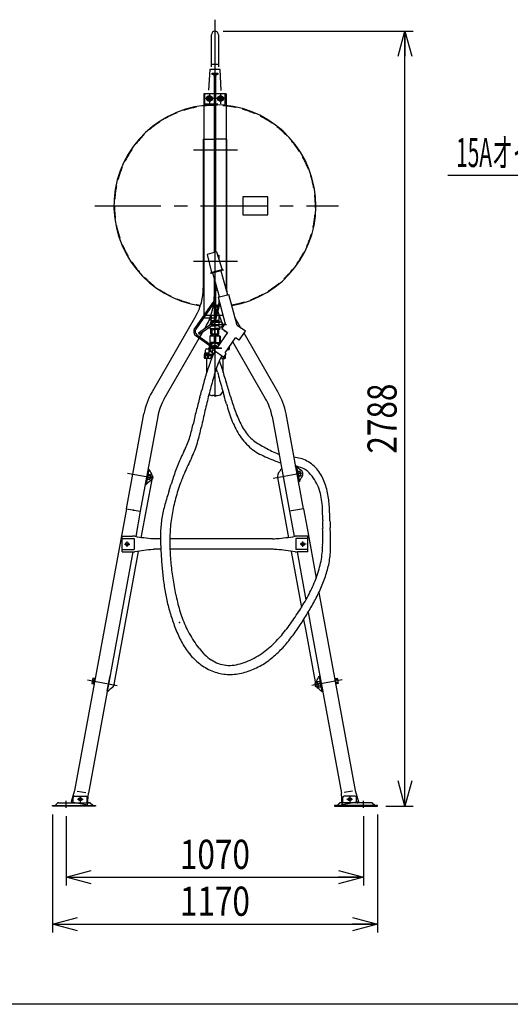
# Model space of a CAD drawing. Extents: x -6300 to 3855, y -4455 to 2978.
# Drawn here: x -783 to 982, y -2770 to 774 of the extents above; entities that cross this region are included whole.
import ezdxf
from ezdxf.enums import TextEntityAlignment as Align

# ---------------------------------------------------------------- set-up
doc = ezdxf.new("R2010")
doc.units = 0
doc.header["$LTSCALE"] = 7.5
doc.header["$PDSIZE"] = 1
doc.linetypes.add('CENTER', pattern=[50.8, 31.75, -6.35, 6.35, -6.35])
doc.linetypes.add('DASHED2', pattern=[9.525, 6.35, -3.175])
doc.layers.get('0').update_dxf_attribs({"linetype": 'CONTINUOUS'})
doc.layers.add('1-1', color=7, linetype='CONTINUOUS')
doc.layers.add('LAYER0048', color=7, linetype='CONTINUOUS')
doc.styles.add('DCSTYLE1', font='ＭＳ Ｐゴシック', dxfattribs={"width": 0.793103})
doc.dimstyles.new('DC_ROTATED', dxfattribs={"dimtxt": 105, "dimasz": 90.000057, "dimexe": 30, "dimexo": 30, "dimgap": 30, "dimtad": 3, "dimdec": 1, "dimtxsty": 'DCSTYLE1', "dimblk1": 'OPEN30', "dimblk2": 'OPEN30', "dimsah": 1, "dimcen": 0.09, "dimclrd": 4, "dimclre": 4, "dimclrt": 4, "dimazin": 3, "dimtfac": 1, "dimtdec": 4, "dimtmove": 0, "dimatfit": 3})

# ---------------------------------------------------------------- blocks, each defined once
blk = doc.blocks.new('DC_GROUP_19')
at = {"color": 3, "linetype": 'CONTINUOUS'}
for p, q in [((-105.6, 498.8), (-110.5, 490.3)), ((-95.8, 498.8), (-105.6, 498.8)), ((-90.9, 490.3), (-95.8, 498.8)), ((-110.5, 490.3), (-105.6, 481.8)), ((-105.6, 481.8), (-95.8, 481.8)), ((-95.8, 481.8), (-90.9, 490.3))]:
    blk.add_line(p, q, dxfattribs=at)
for radius in [10.5, 9.2, 8.5, 5, 4.19]:
    blk.add_circle((-100.7, 490.3), radius, dxfattribs=at)
blk = doc.blocks.new('DC_GROUP_20')
at = {"color": 3, "linetype": 'CONTINUOUS'}
for p, q in [((-65.6, 498.8), (-70.5, 490.3)), ((-55.8, 498.8), (-65.6, 498.8)), ((-50.9, 490.3), (-55.8, 498.8)), ((-70.5, 490.3), (-65.6, 481.8)), ((-65.6, 481.8), (-55.8, 481.8)), ((-55.8, 481.8), (-50.9, 490.3))]:
    blk.add_line(p, q, dxfattribs=at)
for radius in [10.5, 9.2, 8.5, 5, 4.19]:
    blk.add_circle((-60.7, 490.3), radius, dxfattribs=at)
blk = doc.blocks.new('_OPEN30')
at = {"color": 0, "linetype": 'BYBLOCK'}
for p, q in [((-1, 0.267949), (0, 0)), ((0, 0), (-1, -0.267949)), ((0, 0), (-1, 0))]:
    blk.add_line(p, q, dxfattribs=at)
blk = doc.blocks.new('*D22')
at = {"color": 4, "linetype": 'CONTINUOUS'}
for p, q in [((-50.7, 732.3), (633.3, 732.3)), ((603.3, -2056.2), (603.3, 732.3)), ((534.3, -2056.2), (633.3, -2056.2))]:
    blk.add_line(p, q, dxfattribs=at)
at = {"color": 4, "xscale": 90.00008422845858, "yscale": 89.99968104670928}
for p, rotation in [((603.3, 732.3), 90), ((603.3, -2056.2), 270)]:
    blk.add_blockref('_OPEN30', p, dxfattribs=dict(at, rotation=rotation))
at = {"color": 4, "style": 'DCSTYLE1', "width": 0.825}
blk.add_text('2788', height=105, rotation=90, dxfattribs=at).set_placement((573.3, -787.9), (573.3, -535.9), align=Align.FIT)
blk = doc.blocks.new('*D23')
at = {"color": 4, "linetype": 'CONTINUOUS'}
for p, q in [((-615.7, -2092.2), (-615.7, -2342.6)), ((454.3, -2092.2), (454.3, -2342.6)), ((-615.7, -2312.6), (454.3, -2312.6))]:
    blk.add_line(p, q, dxfattribs=at)
at = {"color": 4, "xscale": 90.00008422845858, "yscale": 89.99968104670928}
for p, rotation in [((-615.7, -2312.6), 180), ((454.3, -2312.6), 360)]:
    blk.add_blockref('_OPEN30', p, dxfattribs=dict(at, rotation=rotation))
at = {"color": 4, "style": 'DCSTYLE1', "width": 0.825}
blk.add_text('1070', height=105, dxfattribs=at).set_placement((-206.7, -2282.6), (45.3, -2282.6), align=Align.FIT)
blk = doc.blocks.new('*D24')
at = {"color": 4, "linetype": 'CONTINUOUS'}
for p, q in [((-665.7, -2086.2), (-665.7, -2511.3)), ((504.3, -2086.2), (504.3, -2511.3)), ((-665.7, -2481.3), (504.3, -2481.3))]:
    blk.add_line(p, q, dxfattribs=at)
at = {"color": 4, "xscale": 90.00008422845858, "yscale": 89.99968104670928}
for p, rotation in [((-665.7, -2481.3), 180), ((504.3, -2481.3), 360)]:
    blk.add_blockref('_OPEN30', p, dxfattribs=dict(at, rotation=rotation))
at = {"color": 4, "style": 'DCSTYLE1', "width": 0.825}
blk.add_text('1170', height=105, dxfattribs=at).set_placement((-206.7, -2451.3), (45.3, -2451.3), align=Align.FIT)
blk = doc.blocks.new('DC_GROUP_27')
at = {"color": 3, "linetype": 'CONTINUOUS'}
for p, q in [((-64.7, -224), (-87.9, -137.5)), ((-58.9, -129.7), (-35.7, -216.3)), ((-89.5, -245), (-153.6, -336.7)), ((-85.4, -247.9), (-149.5, -339.6)), ((-69.5, -225.3), (-30.9, -215)), ((-69.5, -225.3), (-44, -320.8)), ((-66.4, -243.1), (-66.6, -243.8)), ((-1, -326.4), (-30.9, -215)), ((-68.8, -252.2), (-85.3, -316.3)), ((-80.9, -319.3), (-63, -249.8)), ((-85.3, -316.3), (-140.2, -354)), ((-140.2, -354), (-137.4, -358.1)), ((-137.4, -358.1), (-80.9, -319.3)), ((-35, -351.5), (-72.8, -405.5)), ((-55.4, -337.2), (-44, -320.8)), ((-55.4, -337.2), (-35, -351.5)), ((28.9, -347.4), (-1, -326.4)), ((6, -380.2), (28.9, -347.4)), ((-148.7, -364.5), (-82.6, -410.8)), ((-145.9, -360.4), (-79.8, -406.7)), ((-44.1, -425.6), (-6.3, -371.6)), ((6, -380.2), (-6.3, -371.6)), ((-76.9, -402.6), (-85.5, -414.9)), ((-85.5, -414.9), (-48.7, -440.7)), ((-72.8, -405.5), (-76.9, -402.6)), ((-48.7, -440.7), (-40, -428.4)), ((-40, -428.4), (-44.1, -425.6))]:
    blk.add_line(p, q, dxfattribs=at)
for centre, radius, start, end in [((-73.1, -256.5), 20, 106.2311, 145), ((-73.1, -256.5), 15, 111.8812, 145), ((-73.1, -256.5), 20, 69.933, 71.0347), ((-73.1, -256.5), 15, 55, 64.3211), ((-137.3, -348.2), 20, 145, 235), ((-137.3, -348.2), 15, 145, 235)]:
    blk.add_arc(centre, radius, start, end, dxfattribs=at)
blk = doc.blocks.new('DC_GROUP_38')
at = {"color": 3, "linetype": 'CONTINUOUS'}
for p, q in [((-80.7, -387.8), (-95, -396.1)), ((-66.3, -396.1), (-80.7, -387.8)), ((-99.1, -399.3), (-99.1, -419.7)), ((-99.1, -419.7), (-90.6, -424.6))]:
    blk.add_line(p, q, dxfattribs=at)
blk = doc.blocks.new('DC_GROUP_40')
at = {"color": 3, "linetype": 'CONTINUOUS'}
for p, q in [((349.3, -2054.2), (349.3, -2056.2)), ((504.3, -2054.2), (349.3, -2054.2)), ((359.3, -2054.2), (368.2, -2045.4)), ((482.7, -2044.2), (371, -2044.2)), ((379.3, -2044.2), (379.3, -2025.2)), ((424.3, -2020.2), (384.3, -2020.2)), ((429.3, -2044.2), (429.3, -2025.2)), ((494.3, -2054.2), (485.5, -2045.4)), ((504.3, -2056.2), (504.3, -2054.2)), ((349.3, -2056.2), (504.3, -2056.2))]:
    blk.add_line(p, q, dxfattribs=at)
at = {"color": 6, "linetype": 'CENTER'}
blk.add_line((454.3, -2062.2), (454.3, -2037.8), dxfattribs=at)
at = {"color": 3, "linetype": 'CONTINUOUS'}
blk.add_circle((404.3, -2031.7), 6, dxfattribs=at)
for centre, radius, start, end in [((371, -2048.2), 4, 90, 135), ((384.3, -2025.2), 5, 90, 180), ((424.3, -2025.2), 5, 360, 90), ((482.7, -2048.2), 4, 45, 90)]:
    blk.add_arc(centre, radius, start, end, dxfattribs=at)
at = {"color": 7, "linetype": 'CONTINUOUS'}
blk.add_point((378.5, -2044.2), dxfattribs=at)
at = {"color": 7, "linetype": 'CENTER'}
blk.add_point((404.3, -2031.7), dxfattribs=at)
blk = doc.blocks.new('DC_GROUP_39')
at = {"color": 7, "linetype": 'CONTINUOUS'}
for p in [(375.8, -2044.2), (432.8, -2044.2)]:
    blk.add_point(p, dxfattribs=at)
at = {"linetype": 'CONTINUOUS'}
blk.add_blockref('DC_GROUP_40', (0, 0), dxfattribs=at)
blk = doc.blocks.new('DC_GROUP_41')
at = {"color": 3, "linetype": 'CONTINUOUS'}
blk.add_line((160, -843.8), (169.9, -897.8), dxfattribs=at)
for centre, radius, start, end in [((-107.6, -702.6), 300, 328.1196, 331.9016), ((158.5, -844.7), 1.6, 48.9539, 151.9016), ((356.5, -617.2), 300, 228.946, 229.0606), ((163.4, -871.1), 19.1, 148.1196, 196.8947)]:
    blk.add_arc(centre, radius, start, end, dxfattribs=at)
blk = doc.blocks.new('DC_GROUP_42')
at = {"color": 3, "linetype": 'CONTINUOUS'}
for p, q in [((209.8, -834.7), (220, -888.6)), ((211.2, -833.3), (221.7, -889.4)), ((213, -834.1), (223.1, -888))]:
    blk.add_line(p, q, dxfattribs=at)
for centre, radius, start, end in [((-55, -693.7), 300, 331.9066, 332.0212), ((211.5, -834.9), 1.6, 49.1301, 152.0777), ((408.9, -606.8), 300, 229.1301, 232.9121), ((216.5, -861.4), 19.1, 328.2958, 52.9121), ((487.9, -1029), 300, 148.2958, 152.0777), ((221.4, -887.8), 1.6, 229.1301, 332.0777)]:
    blk.add_arc(centre, radius, start, end, dxfattribs=at)
blk = doc.blocks.new('DC_GROUP_43')
at = {"color": 3, "linetype": 'CONTINUOUS'}
for p, q in [((294, -1590.1), (304, -1644.1)), ((295.4, -1588.8), (305.7, -1644.9)), ((297.2, -1589.6), (307.1, -1643.6))]:
    blk.add_line(p, q, dxfattribs=at)
for centre, radius, start, end in [((29.6, -1448.3), 300, 328.1196, 331.9016), ((295.7, -1590.4), 1.6, 48.9539, 151.9016), ((493.7, -1362.9), 300, 228.946, 229.0606), ((300.6, -1616.9), 19.1, 148.1196, 232.7359), ((107.4, -1870.8), 300, 48.9539, 52.7359), ((305.4, -1643.3), 1.6, 228.9539, 331.9016)]:
    blk.add_arc(centre, radius, start, end, dxfattribs=at)
blk = doc.blocks.new('DC_GROUP_45')
at = {"color": 3, "linetype": 'CONTINUOUS'}
for p, q in [((-665.7, -2056.2), (-665.7, -2054.2)), ((-665.7, -2054.2), (-510.7, -2054.2)), ((-655.7, -2054.2), (-646.8, -2045.4)), ((-644, -2044.2), (-532.3, -2044.2)), ((-590.7, -2044.2), (-590.7, -2025.2)), ((-585.7, -2020.2), (-545.7, -2020.2)), ((-540.7, -2044.2), (-540.7, -2025.2)), ((-520.7, -2054.2), (-529.5, -2045.4)), ((-510.7, -2054.2), (-510.7, -2056.2)), ((-510.7, -2056.2), (-665.7, -2056.2))]:
    blk.add_line(p, q, dxfattribs=at)
at = {"color": 6, "linetype": 'CENTER'}
blk.add_line((-615.7, -2062.2), (-615.7, -2037.8), dxfattribs=at)
at = {"color": 3, "linetype": 'CONTINUOUS'}
blk.add_circle((-565.7, -2031.7), 6, dxfattribs=at)
for centre, radius, start, end in [((-644, -2048.2), 4, 90, 135), ((-585.7, -2025.2), 5, 90, 180), ((-545.7, -2025.2), 5, 360, 90), ((-532.3, -2048.2), 4, 45, 90)]:
    blk.add_arc(centre, radius, start, end, dxfattribs=at)
at = {"color": 7, "linetype": 'CENTER'}
blk.add_point((-565.7, -2031.7), dxfattribs=at)
at = {"color": 7, "linetype": 'CONTINUOUS'}
blk.add_point((-539.8, -2044.2), dxfattribs=at)
blk = doc.blocks.new('DC_GROUP_44')
at = {"color": 7, "linetype": 'CONTINUOUS'}
for p in [(-594.2, -2044.2), (-537.2, -2044.2)]:
    blk.add_point(p, dxfattribs=at)
at = {"linetype": 'CONTINUOUS'}
blk.add_blockref('DC_GROUP_45', (0, 0), dxfattribs=at)
blk = doc.blocks.new('DC_GROUP_46')
at = {"color": 3, "linetype": 'CONTINUOUS'}
blk.add_line((-468, -1641.5), (-458.1, -1587.5), dxfattribs=at)
for centre, radius, start, end in [((-268.1, -1868.5), 300, 127.318, 131.1), ((-461.5, -1614.8), 19.1, 307.318, 356.0932), ((-732.3, -1783.5), 300, 28.1444, 28.259), ((-466.4, -1641.2), 1.6, 208.1524, 311.1)]:
    blk.add_arc(centre, radius, start, end, dxfattribs=at)
blk = doc.blocks.new('DC_GROUP_47')
at = {"color": 3, "linetype": 'CONTINUOUS'}
for p, q in [((-321.3, -843.8), (-331.3, -897.8)), ((-319.6, -843.1), (-329.9, -899.2)), ((-318.2, -844.4), (-328.1, -898.4))]:
    blk.add_line(p, q, dxfattribs=at)
for centre, radius, start, end in [((-517.9, -617.2), 300, 310.8749, 310.9895), ((-319.8, -844.7), 1.6, 28.0984, 131.0461), ((-53.8, -702.6), 300, 208.0984, 211.8804), ((-324.7, -871.1), 19.1, 307.2641, 31.8804), ((-329.6, -897.6), 1.6, 208.0984, 311.0461), ((-131.5, -1125), 300, 127.2641, 131.0461)]:
    blk.add_arc(centre, radius, start, end, dxfattribs=at)
blk = doc.blocks.new('DC_GROUP_69')
at = {"color": 3, "linetype": 'CONTINUOUS'}
for centre, radius, start, end in [((13440, -5658.5), 14501.8, 158.81382, 158.91383), ((1465.3, -1042.5), 1668.1, 158.872, 159.7417), ((11.4, -421.3), 82.8, 202.8292, 206.7624), ((-208.7, -519.1), 158.2, 13.3417, 22.5126), ((511.6, -693.9), 652.7, 161.6858, 163.907), ((648, -740.9), 797, 159.7414, 161.561), ((688.2, -295.3), 766.2, 194.1526, 196.0459), ((1039.4, -846.1), 1202, 163.911, 165.1177), ((579.4, -314.3), 656.5, 197.0721, 199.2808), ((-774.6, -777.8), 774.7, 16.6981, 18.5699), ((-2989.7, 193.5), 2959, 344.7205, 345.2105), ((7717.9, -2620.9), 8112.3, 165.11749, 165.29633), ((-2376, -1258.1), 2446.5, 16.1034, 16.6964), ((7858.9, -2771.5), 8287.5, 164.71165, 164.88653), ((1654.8, -95), 1748.7, 196.085, 196.9152), ((782.6, -871.2), 960.4, 165.7753, 167.2882), ((1459.8, -1043.2), 1659.1, 164.8868, 165.7609), ((571, -424.6), 615.9, 196.9141, 199.2688), ((372.2, -493.5), 405.5, 199.3473, 202.9197), ((12953.5, -3585.4), 13430.3, 167.41806, 167.52644), ((441, -464.2), 480.4, 202.9435, 205.9646), ((-929.4, -514.4), 788.2, 345.6846, 347.5281), ((352.1, -510), 380.4, 205.6262, 209.4524), ((159.7, -618.7), 159.4, 209.4191, 218.521), ((-441.7, -644.5), 283.3, 336.5789, 341.6798), ((-532.1, -615.8), 378.1, 341.8602, 345.6874), ((143.5, -629.8), 139.8, 219.1301, 229.5402), ((161.1, -609.2), 166.9, 229.5313, 238.2377), ((-733.3, -517.6), 601.3, 334.119, 336.5313), ((289.1, -399.7), 412.4, 238.4368, 241.9544), ((977.3, 843.9), 1833.7, 241.2452, 242.0418), ((254.4, -518.4), 291.4, 242.0175, 247.0136), ((222.3, -1005), 471.1, 154.6032, 157.6822), ((2826.3, -2244.4), 3355, 154.1216, 154.5548), ((200.6, -645.2), 153.7, 247.0153, 250.8372), ((122, -1335.1), 540.4, 80.1271, 81.2973), ((192.2, -932), 131.2, 69.1187, 80.143), ((196.8, -915.3), 113.9, 55.4907, 68.3094), ((579.6, -1135), 851.3, 160.424, 162.1268), ((297.1, -1034.5), 551.5, 157.7975, 160.4234), ((188.1, -928.3), 129.6, 44.186, 55.5665), ((183.9, -932.5), 135.6, 33.4037, 44.2084), ((1541.3, -1445.1), 1861.8, 162.1263, 162.9066), ((163.7, -945.6), 159.6, 24.2153, 33.3541), ((125.8, -962.7), 201.2, 16.9171, 24.2191), ((-10755.6, 2336.7), 11003.5, 342.77281, 342.9051), ((67.6, -980.4), 262, 11.292, 16.9353), ((734.6, -1250.6), 1033.7, 162.8877, 164.2952), ((4935.6, -2543.9), 5429.2, 162.6203, 162.8887), ((-16.8, -997.4), 348.2, 7.0816, 11.311), ((-143.3, -1013.2), 475.6, 4.0252, 7.0859), ((283.6, -1123.8), 565.2, 164.2934, 166.8584), ((-447.4, -1034.5), 780.4, 2.1653, 4.02), ((77.5, -1076.8), 353.7, 170.7568, 174.8384), ((109.4, -1083.1), 386.3, 166.8579, 170.5978), ((-2034.4, -1094.4), 2368.5, 1.5531, 2.1639), ((163.3, -1084.6), 439.9, 174.8391, 178.1311), ((2958.6, -958.1), 2626.3, 181.5745, 182.1272), ((-5946.8, -1299.4), 6285.7, 1.99177, 2.22354), ((302.6, -1089.1), 579.3, 178.1299, 180.6401), ((557.4, -1086.3), 834.1, 180.6384, 182.3871), ((-697.6, -1116.9), 1033.3, 0.5827, 1.9926), ((1174, -1060.6), 1451.2, 182.3859, 183.3918), ((-41.9, -1118.4), 377.5, 354.1471, 357.9787), ((-221.2, -1112.1), 556.9, 357.9773, 0.585), ((1780.1, -1027.6), 2058.3, 183.312, 184.0198), ((36.3, -1126.1), 298.9, 349.2574, 354.0889), ((1262.4, -1064), 1539.3, 184.0196, 184.9637), ((951.9, -1090.9), 1227.6, 184.9637, 186.1449), ((1.2, -1119.3), 334.6, 344.9053, 349.2324), ((746.4, -1113.1), 1021, 186.145, 187.5631), ((-119.9, -1081.9), 461.4, 338.0086, 341.1747), ((-51.8, -1105), 389.5, 341.1724, 344.9063), ((602.1, -1132.2), 875.4, 187.5634, 189.2162), ((523.7, -1144.8), 796, 189.2269, 191.0452), ((-208.1, -1046.3), 556.5, 335.3795, 338.0113), ((482, -1152.9), 753.5, 191.0453, 192.9677), ((-447.2, -931.6), 821.8, 331.5041, 333.2773), ((-326.7, -991.9), 687, 333.2516, 335.382), ((445.6, -1161.3), 716.2, 192.9679, 194.9932), ((-595.4, -848), 991.9, 328.4205, 329.8811), ((-511.8, -896.6), 895.2, 329.8819, 331.5033), ((414.2, -1169.7), 683.6, 194.9935, 197.1195), ((387.5, -1178), 655.6, 197.1199, 199.3432), ((-705.2, -780.5), 1120.8, 327.1274, 328.42), ((362.2, -1186.8), 628.9, 199.3409, 201.668), ((-613.2, -847.8), 1006.9, 324.6166, 326.0599), ((-850, -686.9), 1293.3, 326.0059, 327.1277), ((236.9, -1237), 493.9, 201.628, 204.599), ((136.5, -1283), 383.5, 204.5948, 208.4149), ((-248.2, -1114.1), 555, 319.9779, 322.5938), ((-377.6, -1015.1), 718, 322.5931, 324.6174), ((71.2, -1318.3), 309.2, 208.4119, 213.1311), ((28.3, -1346.4), 258, 213.132, 218.7744), ((-168.7, -1180.8), 451.3, 316.7638, 319.978), ((1.5, -1367.8), 223.6, 218.7827, 225.3096), ((-91.5, -1257.1), 342.7, 308.7475, 312.9852), ((-120.3, -1226.3), 384.9, 312.9845, 316.7543), ((-7.2, -1376.3), 211.5, 225.3741, 232.3414), ((-10.7, -1381), 205.7, 232.3199, 239.5179), ((-17.8, -1393.1), 191.6, 239.4985, 247.2024), ((-47.2, -1320.6), 265.1, 293.2838, 298.8534), ((-55.8, -1305), 282.9, 298.8616, 304.0316), ((-70.3, -1283.5), 308.8, 304.0349, 308.7467), ((-24.8, -1409.9), 173.4, 247.1873, 255.6419), ((-28.7, -1425), 157.8, 255.6735, 264.9067), ((-27.5, -1408.9), 173.9, 264.9596, 273.3546), ((-28.9, -1384.4), 198.5, 273.3484, 280.7643), ((-33.8, -1358.4), 225, 280.7507, 287.3428), ((-40.8, -1335.6), 248.8, 287.3263, 293.2995)]:
    blk.add_arc(centre, radius, start, end, dxfattribs=at)
blk = doc.blocks.new('DC_GROUP_70')
at = {"color": 3, "linetype": 'CONTINUOUS'}
for centre, radius, start, end in [((148.5, -402.4), 240.1, 181.5826, 188.2656), ((113.8, -542.2), 199.6, 147.9318, 156.4327), ((5773.8, -2170.9), 6089.1, 163.97942, 164.25941), ((172.7, -561.9), 261.6, 157.6356, 164.136), ((-411.8, -585.1), 352, 14.7904, 17.3151), ((3191.4, 378.6), 3377.9, 194.993, 195.4956), ((4411.6, -1801.8), 4677.9, 164.085, 164.4479), ((3712.3, 529), 3920, 195.5789, 196.012), ((1472, -982.9), 1626.4, 164.4738, 165.5156), ((53581, 14839.9), 55801.5, 196.01199, 196.04242), ((1685.2, -1037.5), 1846.4, 165.5312, 166.4494), ((-11114.7, -3751.4), 11512.5, 15.83876, 15.98634), ((2925.6, -1325.9), 3119.9, 167.1814, 167.7266), ((2145.3, -1148.3), 2319.7, 166.4495, 167.1814), ((905.5, -342.1), 981.8, 195.7914, 197.5214), ((396.1, -502.9), 447.7, 197.5232, 201.3172), ((14063.6, -3733.6), 14515.2, 167.78589, 167.90336), ((291.3, -543.3), 335.3, 201.4005, 206.4748), ((-1236.7, -454.7), 1132.5, 346.4117, 347.9169), ((245, -566.3), 283.7, 206.4722, 212.4763), ((-651, -596.3), 529.8, 343.2093, 346.4148), ((212.6, -587), 245.2, 212.4732, 219.4429), ((179.6, -614.4), 202.3, 219.4003, 227.846), ((-602.9, -594.4), 485.2, 334.3656, 337.8597), ((-472.4, -650.2), 343.4, 338.2793, 343.2084), ((154.8, -641.8), 165.4, 227.8497, 238.1094), ((36489.6, -18390.1), 40655.2, 154.36989, 154.41174), ((194.4, -574.8), 243.2, 238.5082, 245.4932), ((416.2, -89.2), 777, 245.4676, 247.6633), ((332.2, -308.3), 542.5, 247.0745, 250.2047), ((553.4, -1177.2), 809.4, 154.684, 156.788), ((234, -580.8), 252.9, 250.2216, 251.9795), ((186.6, -954.1), 123.2, 67.0382, 79.2113), ((198.6, -918.3), 85.5, 45.5199, 65.0514), ((452, -1135.9), 699.9, 159.0515, 161.4816), ((500.4, -1154.5), 751.8, 156.7877, 159.0519), ((171.6, -946), 124.2, 31.5406, 45.5949), ((130.6, -971.7), 172.6, 21.2564, 31.7078), ((407.9, -1121.2), 653.4, 161.4814, 164.0821), ((102.9, -983), 202.5, 12.6026, 21.3913), ((368.5, -1109.9), 612.5, 164.0823, 166.8556), ((60, -992.2), 246.4, 5.539, 12.509), ((348.6, -1105.2), 592, 166.8624, 169.732), ((-75.8, -1005.2), 382.8, 1.0854, 5.5067), ((335.1, -1102.8), 578.2, 169.7318, 172.671), ((-708.7, -1017), 1015.8, 359.4156, 1.0788), ((2067.5, -1044.1), 1760.5, 179.4551, 180.4182), ((373.7, -1105.1), 616.9, 175.669, 178.4308), ((326.9, -1101.6), 570, 172.6778, 175.6625), ((-13770.2, -1206), 14078, 0.48563, 0.60655), ((434.4, -1106.8), 677.6, 178.4302, 180.9486), ((-554.8, -1094), 862.1, 358.5128, 0.4869), ((504.7, -1105.6), 747.9, 180.9478, 183.2322), ((-133, -1105), 440.2, 354.6603, 358.5153), ((585.8, -1101.1), 829.2, 183.2313, 185.2924), ((-6.5, -1116.3), 313.2, 349.1626, 354.5753), ((679.5, -1092.4), 923.3, 185.2915, 187.1403), ((-92.2, -1095.2), 401.5, 340.0097, 344.2595), ((-41.4, -1109.5), 348.7, 344.256, 349.132), ((788.6, -1078.8), 1033.2, 187.1395, 188.7866), ((917.6, -1058.8), 1163.7, 188.7859, 190.2408), ((-151.4, -1073.7), 464.5, 336.336, 340.0143), ((825.9, -1076.6), 1070.4, 190.1774, 191.7484), ((-217.3, -1044.9), 536.4, 333.1628, 336.3421), ((513.2, -1141.6), 750.9, 191.7499, 193.9813), ((-298.9, -1003.6), 627.8, 330.4502, 333.1622), ((355.2, -1180.9), 588.2, 193.9858, 196.8422), ((-578.7, -836.1), 954.1, 326.4262, 328.2068), ((-412.2, -939.4), 758.1, 328.2063, 330.4503), ((268.4, -1207.1), 497.5, 196.8497, 200.2615), ((221.9, -1224.2), 448, 200.2718, 204.1347), ((-849.4, -656.5), 1278.9, 325.1024, 326.4271), ((201.9, -1233.1), 426.1, 204.1463, 208.3285), ((-313.9, -1044.3), 617.7, 320.7214, 323.4502), ((-588, -841), 959, 323.4516, 325.2119), ((164.7, -1253.5), 383.6, 208.2812, 213.0541), ((-192.9, -1143.1), 461.4, 317.0525, 320.7166), ((104.1, -1293.2), 311.2, 213.0144, 218.8981), ((-102, -1232.3), 334.1, 307.2896, 312.5096), ((-131.9, -1199.8), 378.2, 312.5257, 317.0426), ((46.1, -1340.3), 236.4, 218.8466, 226.4021), ((2.2, -1386.6), 172.7, 226.3439, 236.2692), ((-74.5, -1273.8), 284.2, 295.2078, 301.6175), ((-90.5, -1247.2), 315.2, 301.5694, 307.2727), ((-23.1, -1424.6), 127, 236.2406, 249.1709), ((-31.4, -1445.4), 104.6, 249.353, 264.79), ((-29.5, -1420.5), 129.6, 264.9599, 277.7411), ((-35.5, -1375.3), 175.2, 277.6927, 287.5697), ((-52.1, -1321.8), 231.2, 287.5044, 295.2641)]:
    blk.add_arc(centre, radius, start, end, dxfattribs=at)
blk = doc.blocks.new('DC_GROUP_65')
at = {"layer": 'LAYER0048', "color": 4, "linetype": 'CONTINUOUS'}
for p, q in [((1321.5, 213.4), (757.5, 213.4)), ((1502, -198.2), (1321.5, 213.4))]:
    blk.add_line(p, q, dxfattribs=at)
at = {"layer": 'LAYER0048', "color": 4, "xscale": 90.00008422845858, "yscale": 89.99968104670928, "rotation": 293.6877368696309}
blk.add_blockref('_OPEN30', (1502, -198.2), dxfattribs=at)
at = {"layer": 'LAYER0048', "color": 4, "style": 'DCSTYLE1', "width": 0.53444}
blk.add_text('15Aオイルガン', height=105, dxfattribs=at).set_placement((787.5, 243.4), (1291.5, 243.4), align=Align.FIT)

msp = doc.modelspace()

# ---------------------------------------------------------------- linework, layer by layer
at = {"color": 6, "linetype": 'CENTER'}
for p, q in [((-80.67, 773.67), (-80.67, -338.24)), ((-100.67, 507.31), (-100.67, 470.51)), ((-60.67, 507.31), (-60.67, 470.51)), ((-43.87, 490.31), (-120.67, 490.31)), ((0.21, 303.81), (-157.83, 303.81)), ((-513.39, 103.81), (363.61, 103.81)), ((0.21, -96.18), (-157.83, -96.18)), ((-80.67, -274.96), (-80.67, -361.73)), ((-121.23, -298.81), (-76.16, -298.81)), ((-100.69, -323.77), (-39.12, -323.77)), ((-80.67, -340.06), (-80.67, -392.07)), ((-80.67, -367.07), (-80.67, -583.07)), ((-80.67, -383.82), (-80.67, -434.31)), ((-105.67, -409.07), (-55.67, -409.07)), ((-58.27, -409.07), (-103.07, -409.07)), ((-395.97, -858.01), (-301.78, -875.34)), ((234.63, -858.01), (128.88, -877.47)), ((-406.21, -1113.35), (-386.84, -1113.35)), ((-406.21, -1113.35), (-386.84, -1113.35)), ((-396.73, -1123.62), (-396.73, -1104.19)), ((-396.73, -1123.62), (-396.73, -1104.19)), ((247.89, -1113.35), (225.49, -1113.35)), ((244.86, -1113.35), (225.49, -1113.35)), ((244.86, -1113.35), (225.49, -1113.35)), ((235.38, -1123.62), (235.38, -1104.19)), ((235.38, -1123.62), (235.38, -1104.19)), ((235.38, -1123.62), (235.38, -1104.19)), ((-538.8, -1602.7), (-432.74, -1622.22)), ((377.46, -1602.7), (268.62, -1622.73)), ((-575.84, -2031.69), (-555.5, -2031.69)), ((-565.67, -2021.52), (-565.67, -2041.86)), ((394.52, -2031.69), (414.14, -2031.69)), ((404.33, -2021.88), (404.33, -2041.5))]:
    msp.add_line(p, q, dxfattribs=at)
at = {"color": 3, "linetype": 'CONTINUOUS'}
for p, q in [((-93.37, 603.56), (-93.37, 719.61)), ((-67.97, 719.61), (-67.97, 603.56)), ((-67.97, 612.31), (-93.37, 612.31)), ((-99.67, 594.31), (-103.52, 519.72)), ((-61.67, 594.31), (-99.67, 594.31)), ((-91.17, 581.81), (-70.17, 581.81)), ((-91.17, 576.81), (-91.17, 581.81)), ((-84.67, 576.81), (-91.17, 576.81)), ((-84.67, 576.81), (-84.67, 570.81)), ((-76.67, 576.81), (-84.67, 576.81)), ((-84.67, 570.81), (-82.17, 570.81)), ((-82.17, 570.81), (-79.17, 570.81)), ((-82.17, 506.31), (-82.17, 570.81)), ((-79.17, 570.81), (-76.67, 570.81)), ((-79.17, 570.81), (-79.17, 506.31)), ((-70.17, 576.81), (-76.67, 576.81)), ((-76.67, 570.81), (-76.67, 576.81)), ((-70.17, 581.81), (-70.17, 576.81)), ((-57.81, 519.39), (-61.67, 594.31)), ((-40.67, 507.31), (-120.67, 507.31)), ((-120.67, 507.31), (-120.67, -289.69)), ((-82.67, 507.31), (-78.67, 507.31)), ((-82.67, -64.01), (-82.67, 507.31)), ((-78.67, 507.31), (-78.67, -62.94)), ((-40.67, 507.31), (-40.67, -197.84)), ((-122.67, 343.81), (-122.67, -192.44)), ((-122.67, 343.81), (-82.67, 343.81)), ((-82.67, 343.81), (-82.67, -64.01)), ((-38.67, 343.81), (-78.67, 343.81)), ((-78.67, 343.81), (-78.67, -62.94)), ((-38.67, 343.81), (-38.67, -192.44)), ((109.33, 136.31), (19.33, 136.31)), ((19.33, 136.31), (19.33, 71.31)), ((109.33, 71.31), (109.33, 136.31)), ((19.33, 71.31), (109.33, 71.31)), ((-74.53, -61.83), (-108.34, -70.88)), ((-74.53, -61.83), (-54.7, -126.19)), ((-108.34, -70.88), (-93.33, -136.54)), ((-70.87, -73.68), (-66.67, -73.68)), ((-66.67, -73.68), (-66.67, -87.32)), ((-51.8, -125.41), (-96.23, -137.31)), ((-96.23, -137.31), (-95.64, -139.54)), ((-51.2, -127.63), (-95.64, -139.54)), ((-51.8, -125.41), (-51.2, -127.63)), ((-82.67, -238.96), (-82.67, -157)), ((-82.67, -157), (-82.67, -211.14)), ((-78.67, -171.93), (-78.67, -247.68)), ((-78.67, -247.68), (-78.67, -171.93)), ((-78.67, -171.93), (-78.67, -211.14)), ((-70.83, -201.18), (-78.67, -201.18)), ((-82.67, -289.69), (-82.67, -244.98)), ((-78.67, -247.68), (-78.67, -289.69)), ((-66.67, -216.72), (-66.67, -224.54)), ((-66.67, -236.04), (-66.67, -247.89)), ((-66.58, -236.37), (-66.58, -237.6)), ((-66.58, -242.99), (-66.58, -243.8)), ((-149.47, -292.44), (-306.98, -565.25)), ((-114.62, -289.69), (-78.42, -289.69)), ((-101.13, -305.57), (-95.65, -305.57)), ((-96.53, -324), (-96.53, -317.09)), ((-96.08, -292.05), (-95.65, -292.05)), ((-95.54, -315.23), (-95.92, -315.62)), ((-95.46, -316.07), (-85.22, -316.07)), ((-95.23, -311.21), (-95.23, -314.49)), ((-94.69, -314.93), (-84.93, -314.93)), ((-94.09, -289.69), (-94.09, -290.49)), ((-94.09, -308.34), (-94.09, -307.13)), ((-93.78, -310.35), (-83.75, -310.35)), ((-93.17, -309.21), (-83.45, -309.21)), ((-78.67, -289.69), (-82.67, -289.69)), ((-82.43, -305.23), (-82.43, -289.69)), ((-65.88, -316.07), (-80.06, -316.07)), ((-66.65, -314.93), (-79.76, -314.93)), ((-78.92, -289.69), (-78.92, -291.63)), ((-67.57, -310.35), (-78.58, -310.35)), ((-68.18, -309.21), (-78.29, -309.21)), ((-73.25, -289.69), (-52.3, -289.69)), ((-67.26, -289.69), (-67.26, -308.34)), ((-66.11, -311.21), (-66.11, -312.59)), ((-63.78, -314.67), (-64.03, -314.67)), ((-55.96, -315.45), (-62.16, -315.45)), ((-54.88, -323.77), (-54.88, -317.76)), ((10.49, -331.19), (-8.65, -298.02)), ((-134.62, -368.32), (-123.03, -348.25)), ((-117.23, -338.2), (-116.27, -336.54)), ((-97.83, -337.81), (-97.83, -334.65)), ((-97.52, -337.81), (-97.83, -338.12)), ((-97.83, -337.81), (-80.67, -337.81)), ((-97.83, -338.12), (-97.83, -339.89)), ((-97.31, -332.64), (-97.31, -330.6)), ((-96.79, -340.93), (-96.69, -340.93)), ((-96.79, -340.93), (-80.67, -340.93)), ((-95.13, -356.72), (-95.13, -342.49)), ((-94.18, -328.45), (-80.67, -328.45)), ((-91.21, -356.73), (-91.21, -342.49)), ((-90.57, -356.73), (-90.57, -342.49)), ((-81.12, -356.73), (-81.12, -342.49)), ((-66.35, -328.45), (-80.67, -328.45)), ((-63.51, -337.81), (-80.67, -337.81)), ((-64.55, -340.93), (-80.67, -340.93)), ((-80.23, -356.73), (-80.23, -342.49)), ((-70.77, -356.73), (-70.77, -342.49)), ((-70.14, -356.73), (-70.14, -342.49)), ((-66.22, -356.72), (-66.22, -342.49)), ((-64.55, -340.93), (-64.66, -340.93)), ((-63.82, -337.81), (-63.51, -338.12)), ((-63.51, -337.81), (-63.51, -334.65)), ((-63.51, -338.12), (-63.51, -339.89)), ((-61.46, -332.09), (-54.88, -332.09)), ((-54.88, -323.77), (-54.88, -332.09)), ((-54, -331.83), (-54.88, -331.83)), ((-54, -319.63), (-54, -323.77)), ((-54, -337.12), (-54, -323.77)), ((-51.66, -341.18), (-44.55, -345.28)), ((-51.4, -323.77), (-51.4, -331.39)), ((-50.5, -330.11), (-51.4, -330.11)), ((-47.67, -345.28), (-43.84, -345.28)), ((-47.67, -345.28), (-35.55, -352.28)), ((13.7, -336.74), (10.49, -331.19)), ((-262.98, -590.65), (-137.13, -372.67)), ((-91.4, -360.07), (-99.67, -364.84)), ((-99.67, -364.84), (-99.67, -388.07)), ((-97.92, -366), (-99.67, -366)), ((-99.67, -386.91), (-97.92, -386.91)), ((-80.67, -388.07), (-99.67, -388.07)), ((-97.92, -386.91), (-97.92, -366)), ((-97.51, -388.07), (-97.63, -392.12)), ((-97.58, -390.53), (-96.16, -388.07)), ((-97.51, -388.07), (-63.84, -388.07)), ((-93.67, -357.57), (-95.12, -356.73)), ((-93.67, -357.57), (-80.67, -357.57)), ((-91.4, -360.07), (-91.32, -357.57)), ((-80.67, -360.07), (-91.4, -360.07)), ((-90.16, -357.57), (-91.39, -359.69)), ((-91.32, -357.57), (-80.67, -357.57)), ((-91.21, -356.73), (-90.57, -356.73)), ((-82.43, -386.91), (-82.43, -366)), ((-82.43, -366), (-78.92, -366)), ((-78.92, -386.91), (-82.43, -386.91)), ((-81.12, -356.73), (-80.67, -356.73)), ((-80.23, -356.73), (-80.67, -356.73)), ((-70.03, -357.57), (-80.67, -357.57)), ((-67.67, -357.57), (-80.67, -357.57)), ((-80.67, -360.07), (-69.95, -360.07)), ((-80.67, -388.07), (-61.67, -388.07)), ((-78.92, -366), (-78.92, -386.91)), ((-71.19, -357.57), (-69.96, -359.69)), ((-70.14, -356.73), (-70.77, -356.73)), ((-69.95, -360.07), (-70.03, -357.57)), ((-69.95, -360.07), (-61.67, -364.84)), ((-67.67, -357.57), (-66.22, -356.73)), ((-65.18, -388.07), (-63.76, -390.53)), ((-63.84, -388.07), (-63.71, -392.12)), ((-63.43, -386.91), (-63.43, -366)), ((-63.43, -366), (-61.67, -366)), ((-61.67, -386.91), (-63.43, -386.91)), ((-61.67, -364.84), (-61.67, -388.07)), ((101.64, -590.65), (-16.48, -386.06)), ((145.63, -565.25), (23.94, -354.48)), ((-115.67, -416.57), (-115.67, -424.49)), ((-114.65, -425.07), (-101.67, -425.07)), ((-109.67, -410.57), (-101.67, -410.57)), ((-101.67, -430.07), (-101.67, -409.07)), ((-96.77, -393.07), (-94.82, -393.07)), ((-85.51, -414.91), (-48.65, -440.72)), ((-64.58, -393.07), (-66.53, -393.07)), ((-34.76, -412.16), (-34.76, -413.26)), ((-34.76, -413.26), (-29.04, -413.26)), ((-29.04, -403.99), (-29.04, -413.26)), ((-116.17, -425.35), (-118.67, -426.8)), ((-118.67, -426.8), (-101.67, -426.8)), ((-118.67, -426.8), (-118.67, -430.07)), ((-118.67, -430.07), (-115.67, -430.07)), ((-118.67, -430.07), (-100.17, -430.07)), ((-118.67, -443.57), (-118.67, -431.07)), ((-100.32, -431.07), (-118.67, -431.07)), ((-116.33, -433.91), (-118.67, -433.91)), ((-92.4, -445.57), (-116.67, -445.57)), ((-116.33, -443.57), (-116.33, -433.91)), ((-114.3, -443.57), (-116.33, -443.57)), ((-115.67, -430.07), (-115.67, -431.07)), ((-114.86, -431.07), (-115.67, -430.07)), ((-89.88, -431.07), (-115.67, -431.07)), ((-107.9, -433.91), (-114.3, -433.91)), ((-114.3, -443.57), (-114.3, -433.91)), ((-110.02, -494.8), (-110.45, -445.57)), ((-107.9, -443.57), (-107.9, -433.91)), ((-107.9, -443.57), (-107.9, -433.91)), ((-104.19, -443.57), (-107.9, -443.57)), ((-104.19, -443.57), (-107.9, -443.57)), ((-104.19, -443.57), (-104.19, -433.91)), ((-100.45, -433.91), (-104.19, -433.91)), ((-104.19, -443.57), (-104.19, -433.91)), ((-94.77, -433.91), (-104.19, -433.91)), ((-101.67, -428.57), (-100.17, -430.07)), ((-101.67, -428.57), (-100.17, -430.07)), ((-94.77, -443.57), (-94.77, -433.91)), ((-91.64, -443.57), (-94.77, -443.57)), ((-89.51, -433.91), (-90.01, -433.91)), ((-90.01, -439.36), (-90.01, -433.91)), ((-56.57, -445.57), (-44.67, -445.57)), ((-51.47, -439.34), (-51.47, -443.57)), ((-51.47, -443.57), (-48.53, -443.57)), ((-51.33, -495.83), (-50.89, -445.57)), ((-48.53, -440.54), (-48.53, -443.57)), ((-44.1, -434.22), (-44.1, -443.57)), ((-44.1, -443.57), (-42.67, -443.57)), ((-42.67, -443.57), (-42.67, -432.18)), ((-80.67, -579.07), (-89.46, -579.07)), ((-80.67, -579.07), (-71.89, -579.07)), ((-399.2, -986.4), (-336.44, -645.28)), ((-286.48, -654.47), (-349.23, -995.59)), ((125.13, -654.47), (187.89, -995.59)), ((237.85, -986.4), (175.09, -645.28)), ((218.11, -850.37), (216.15, -850.73)), ((221.91, -871.03), (218.11, -850.37)), ((218.24, -851.06), (225.12, -849.79)), ((225.12, -849.79), (228.67, -869.07)), ((-345.68, -1091.46), (-305.98, -874.57)), ((-324.64, -881.81), (-326.61, -881.45)), ((-320.84, -861.16), (-324.64, -881.81)), ((-316.65, -882.57), (-324.52, -881.12)), ((-315.76, -877.75), (-323.63, -876.31)), ((-322.81, -860.8), (-320.84, -861.16)), ((-313.99, -868.11), (-321.86, -866.67)), ((-320.97, -861.85), (-313.1, -863.3)), ((-313.1, -863.3), (-316.65, -882.57)), ((-306.12, -879.53), (-315.76, -877.75)), ((-313.99, -868.11), (-304.35, -869.89)), ((-304.35, -869.89), (-306.12, -879.53)), ((144.7, -874.3), (184.66, -1091.4)), ((226.01, -854.61), (219.13, -855.88)), ((219.95, -871.39), (221.91, -871.03)), ((220.9, -865.52), (227.78, -864.25)), ((228.67, -869.07), (221.79, -870.34)), ((-399.2, -986.4), (-585.77, -2000.54)), ((-399.2, -986.4), (-585.77, -2000.54)), ((-399.2, -986.4), (-349.23, -995.59)), ((-399.2, -986.4), (-349.23, -995.59)), ((237.85, -986.4), (187.89, -995.59)), ((237.85, -986.4), (187.89, -995.59)), ((237.85, -986.4), (250.65, -1055.98)), ((-349.23, -995.59), (-365.89, -1086.11)), ((187.89, -995.59), (204.54, -1086.11)), ((250.65, -1055.98), (283.79, -1236.11)), ((-414.73, -1141.85), (-414.73, -1084.85)), ((-414.73, -1084.85), (-377.58, -1084.85)), ((-414.73, -1141.85), (-414.73, -1084.85)), ((-414.73, -1084.85), (-377.58, -1084.85)), ((-414.73, -1093.85), (-371.73, -1093.85)), ((-414.73, -1093.85), (-371.73, -1093.85)), ((-371.73, -1093.85), (-371.73, -1132.85)), ((-276.68, -1094.3), (-294.33, -1094.3)), ((-205.98, -1094.3), (-243.11, -1094.3)), ((-15.89, -1094.3), (-205.98, -1094.3)), ((126.18, -1094.3), (-15.89, -1094.3)), ((210.38, -1093.85), (210.38, -1132.85)), ((253.38, -1093.85), (210.38, -1093.85)), ((253.38, -1084.85), (216.24, -1084.85)), ((253.38, -1141.85), (253.38, -1084.85)), ((-414.73, -1132.85), (-371.73, -1132.85)), ((-414.73, -1132.85), (-371.73, -1132.85)), ((-275.48, -1132.4), (-300.53, -1132.4)), ((-207.07, -1132.4), (-242.76, -1132.4)), ((-10.14, -1132.4), (-207.07, -1132.4)), ((126.18, -1132.4), (-10.14, -1132.4)), ((253.38, -1132.85), (210.38, -1132.85)), ((253.38, -1141.85), (253.38, -1132.85)), ((-376.14, -1141.83), (-535.81, -2009.73)), ((-442.95, -1618.42), (-355.47, -1140.59)), ((-414.73, -1141.85), (-377.58, -1141.85)), ((-414.73, -1141.85), (-377.58, -1141.85)), ((193.7, -1140.78), (230.6, -1341.31)), ((214.79, -1141.83), (246.57, -1314.56)), ((253.38, -1141.85), (216.24, -1141.85)), ((293.31, -1287.86), (424.42, -2000.54)), ((254.76, -1359.06), (270.54, -1444.87)), ((238.64, -1385.01), (245.1, -1420.11)), ((245.1, -1420.11), (282.33, -1622.39)), ((270.54, -1444.87), (374.46, -2009.73)), ((-520.51, -1596.1), (-524.06, -1615.38)), ((-524.06, -1615.38), (-517.18, -1616.64)), ((-516.29, -1611.82), (-523.17, -1610.56)), ((-521.4, -1600.92), (-514.52, -1602.19)), ((-513.63, -1597.37), (-520.51, -1596.1)), ((-517.3, -1617.33), (-513.5, -1596.68)), ((-515.34, -1617.69), (-517.3, -1617.33)), ((-513.5, -1596.68), (-511.54, -1597.04)), ((288.26, -1614.13), (278.62, -1615.9)), ((278.62, -1615.9), (280.4, -1625.54)), ((280.4, -1625.54), (290.03, -1623.77)), ((295.24, -1607.86), (287.37, -1609.31)), ((287.37, -1609.31), (290.92, -1628.59)), ((288.26, -1614.13), (296.13, -1612.68)), ((290.03, -1623.77), (297.9, -1622.32)), ((290.92, -1628.59), (298.79, -1627.14)), ((297.08, -1606.81), (295.12, -1607.18)), ((295.12, -1607.18), (298.92, -1627.83)), ((298.92, -1627.83), (300.88, -1627.47)), ((352.16, -1596.68), (350.19, -1597.04)), ((355.96, -1617.33), (352.16, -1596.68)), ((352.28, -1597.37), (359.17, -1596.1)), ((360.06, -1600.92), (353.17, -1602.19)), ((353.99, -1617.69), (355.96, -1617.33)), ((354.94, -1611.82), (361.83, -1610.56)), ((362.72, -1615.38), (355.83, -1616.64)), ((359.17, -1596.1), (362.72, -1615.38)), ((-585.77, -2000.54), (-597.89, -2041.01)), ((-576.22, -2002.29), (-545.73, -2007.9)), ((-538.88, -2051.87), (-535.81, -2009.73)), ((377.54, -2051.87), (374.46, -2009.73)), ((414.88, -2002.29), (384.38, -2007.9)), ((424.42, -2000.54), (436.55, -2041.01)), ((-597.89, -2041.01), (-538.88, -2051.87)), ((436.55, -2041.01), (377.54, -2051.87))]:
    msp.add_line(p, q, dxfattribs=at)
at = {"color": 3, "linetype": 'DASHED2'}
for p, q in [((-117.47, 470.51), (-117.47, 507.31)), ((-43.87, 470.51), (-43.87, 507.31)), ((-120.67, 467.31), (-40.67, 467.31)), ((-117.47, 470.51), (-43.87, 470.51))]:
    msp.add_line(p, q, dxfattribs=at)
at = {"color": 5, "linetype": 'CENTER'}
msp.add_line((-80.55, -481.27), (-80.67, -481.23), dxfattribs=at)
at = {"color": 3, "linetype": 'CONTINUOUS'}
for centre in [(-396.73, -1113.35), (-396.73, -1113.35), (-396.73, -1113.35), (-396.73, -1113.35), (235.38, -1113.35), (235.38, -1113.35), (235.38, -1113.35), (235.38, -1113.35), (235.38, -1113.35), (235.38, -1113.35), (-565.67, -2031.69)]:
    msp.add_circle(centre, 6, dxfattribs=at)
for centre, radius, start, end in [((-80.67, 719.61), 12.7, 0, 180), ((-80.67, 103.81), 363.5, 279.56384, 261.722), ((-322.67, -192.44), 200, 330, 0), ((-333.47, -211.14), 250.8, 353.39824, 0), ((172.13, -211.14), 250.8, 180, 180.01023), ((172.13, -211.14), 250.8, 180, 180.01023), ((161.33, -192.44), 200, 180, 184.28875), ((-333.47, -211.14), 250.8, 330, 351.56574), ((-72.67, -247.68), 6, 180, 0), ((-80.67, 103.81), 363.5, 268.9391, 271.0609), ((172.13, -211.14), 250.8, 189.64382, 192.7759), ((172.13, -211.14), 250.8, 195.17476, 207.93044), ((-94.45, -317.09), 2.08, 135, 180), ((-95.65, -290.49), 1.56, 270, 0), ((-95.65, -307.13), 1.56, 0, 90), ((-96.27, -314.49), 1.04, 315, 0), ((-93.15, -311.21), 2.08, 136.46885, 180), ((-96.17, -308.34), 2.08, 316.46885, 0), ((-105.68, -298.81), 13.42, 329.74323, 30.25677), ((-65.18, -308.34), 2.08, 180, 223.53115), ((-68.19, -311.21), 2.08, 0, 43.53115), ((-64.03, -312.59), 2.08, 180, 270), ((-63.78, -315.71), 1.04, 38.68219, 90), ((-62.16, -314.41), 1.04, 218.68219, 270), ((-95.75, -334.65), 2.08, 151.04498, 180), ((-96.79, -339.89), 1.04, 180, 270), ((-99.39, -332.64), 2.08, 331.04498, 0), ((-96.69, -342.49), 1.56, 0, 90), ((-64.66, -342.49), 1.56, 90, 180), ((-64.55, -339.89), 1.04, 270, 0), ((-61.46, -334.17), 2.08, 90, 186.72254), ((-65.59, -334.65), 2.08, 0, 6.72254), ((-49.32, -337.12), 4.68, 180, 240), ((-90.17, -391.4), 26.56, 73.04257, 106.95743), ((-90.17, -361.51), 26.56, 253.04257, 286.95743), ((-80.67, -409.07), 21, 90, 138.34086), ((-93.16, -353.43), 3.84, 239.2322, 300.67439), ((-85.85, -336.2), 21.07, 257.03245, 282.96755), ((-80.67, -409.07), 21, 42.94333, 90), ((-75.5, -336.2), 21.07, 257.03245, 282.96755), ((-71.17, -391.4), 26.56, 73.04257, 106.95743), ((-71.17, -361.51), 26.56, 253.04257, 286.95743), ((-68.18, -353.43), 3.84, 239.32561, 300.7678), ((-116.67, -424.49), 1, 300, 0), ((-109.67, -416.57), 6, 90, 180), ((-80.67, -409.07), 21, 152.01521, 180), ((-80.67, -409.07), 18.4, 153.01259, 237.51202), ((-96.17, -394.07), 2, 149.84341, 180), ((-99.63, -392.06), 2, 329.84341, 358.2), ((-80.67, -409.07), 18.4, 41.2082, 137.39468), ((-80.67, -409.07), 10.82, 158.7178, 180), ((-80.67, -409.07), 9.27, 161.0648, 180), ((-80.67, -409.07), 10.82, 31.07306, 131.98774), ((-80.67, -409.07), 9.27, 26.75316, 129.76706), ((-84.73, -395.36), 0.5, 180.6, 250), ((-61.71, -392.06), 2, 181.8, 191.07983), ((-118.67, -432.11), 2.96, 270, 322.45077), ((-116.67, -443.57), 2, 180, 270), ((-118.67, -443.19), 2.37, 296.12855, 350.94348), ((-111.1, -430.06), 5, 230.28396, 309.71604), ((-111.1, -442.01), 3.56, 205.9432, 334.0568), ((-99.48, -424.88), 10.19, 242.4534, 264.26561), ((-99.48, -424.88), 10.19, 242.4534, 297.5466), ((-99.48, -439.02), 6.55, 223.99011, 257.89022), ((-99.48, -439.02), 6.55, 223.99011, 316.00989), ((-84.6, -421.82), 13.25, 245.90122, 248.41529), ((-55.51, -440.48), 5.08, 257.91753, 322.65069), ((-46.32, -443.34), 2.22, 185.77217, 354.22783), ((-44.67, -443.57), 2, 270, 0), ((-89.78, -690.65), 250.8, 150, 169.57583), ((-71.89, -559.07), 20, 270, 347.06147), ((-71.89, -559.07), 20, 295.56618, 347.06147), ((-71.57, -690.65), 250.8, 10.42417, 30), ((-89.78, -690.65), 200, 150, 169.57583), ((-89.46, -559.07), 20, 230.22604, 270), ((-89.46, -559.07), 20, 230.22604, 240.78958), ((-71.57, -690.65), 200, 10.42417, 30), ((-377.58, -1134.85), 50, 80.4336, 90), ((-244.63, -345.98), 750, 260.4336, 265.52715), ((-287.52, -894.3), 200, 265.52715, 268.04904), ((126.18, -894.3), 200, 270, 274.47285), ((83.28, -345.98), 750, 274.47285, 279.5664), ((216.24, -1134.85), 50, 90, 99.5664), ((-244.63, -1880.73), 750, 94.47285, 99.5664), ((-287.52, -1332.4), 200, 93.72999, 94.47285), ((126.18, -1332.4), 200, 85.52715, 90), ((83.28, -1880.73), 750, 80.4336, 85.52715), ((-377.58, -1091.85), 50, 270, 279.5664), ((216.24, -1091.85), 50, 260.4336, 270)]:
    msp.add_arc(centre, radius, start, end, dxfattribs=at)
at = {"color": 3, "linetype": 'DASHED2'}
for start, end in [(279.53367, 261.77751), (268.99416, 271.00584)]:
    msp.add_arc((-80.67, 103.81), 361.5, start, end, dxfattribs=at)
at = {"color": 3, "linetype": 'CONTINUOUS'}
for centre, major_axis, ratio, start_param, end_param in [((-64.81, -323.77), (0, 8.32), 0.2833547, 0.3897607, 2.1682027), ((-64.05, -323.77), (-0.02, 9.1), 0.2953347, 2.1102749, 3.1415927)]:
    msp.add_ellipse(centre, major_axis=major_axis, ratio=ratio, start_param=start_param, end_param=end_param, dxfattribs=at)
at = {"color": 5, "linetype": 'CONTINUOUS'}
for p in [(-54.75, -330.86), (-54.46, -329.98), (-54.21, -330.24), (-54.17, -331.44), (-53.88, -330.57), (-53.84, -330.6), (-53.84, -331.77), (-207.97, -1396.21)]:
    msp.add_point(p, dxfattribs=at)
at = {"color": 3, "linetype": 'CONTINUOUS'}
msp.add_point((-80.67, -357.57), dxfattribs=at)
at = {"color": 7, "linetype": 'CONTINUOUS'}
for p in [(-374.22, -990.99), (-396.73, -1113.35), (-396.73, -1113.35), (-396.73, -1113.35), (-396.73, -1113.35), (235.38, -1113.35), (235.38, -1113.35), (235.38, -1113.35), (235.38, -1113.35), (235.38, -1113.35), (235.38, -1113.35), (-513.44, -1607.37), (352.09, -1607.37)]:
    msp.add_point(p, dxfattribs=at)
at = {"color": 7, "linetype": 'CENTER'}
msp.add_point((-515.4, -1607), dxfattribs=at)
at = {"layer": '1-1', "color": 7, "linetype": 'CONTINUOUS'}
msp.add_line((3855, -2769.87), (-3855, -2769.87), dxfattribs=at)

# ---------------------------------------------------------------- block references
at = {"linetype": 'CONTINUOUS'}
for name in ['DC_GROUP_19', 'DC_GROUP_20', 'DC_GROUP_27', 'DC_GROUP_38', 'DC_GROUP_69', 'DC_GROUP_70', 'DC_GROUP_47', 'DC_GROUP_41', 'DC_GROUP_42', 'DC_GROUP_46', 'DC_GROUP_43', 'DC_GROUP_44', 'DC_GROUP_39']:
    msp.add_blockref(name, (0, 0), dxfattribs=at)
at = {"layer": 'LAYER0048', "linetype": 'CONTINUOUS'}
msp.add_blockref('DC_GROUP_65', (0, 0), dxfattribs=at)

# ---------------------------------------------------------------- dimensions: what is measured, and where the dimension line sits
at = {"linetype": 'CONTINUOUS'}
dim = msp.add_linear_dim(base=(603.34, 732.31), p1=(504.33, -2056.19), p2=(-80.67, 732.31), angle=90, text='2788', dimstyle='DC_ROTATED', override={"dimtxt": 105, "dimasz": 90.000057, "dimexe": 30, "dimexo": 30, "dimgap": 30, "dimtad": 3, "dimtih": 0, "dimtoh": 0, "dimdec": 1, "dimlfac": 1, "dimzin": 8, "dimtxsty": 'DCSTYLE1', "dimblk1": 'OPEN30', "dimblk2": 'OPEN30', "dimsah": 1, "dimclrd": 4, "dimclre": 4, "dimclrt": 4, "dimazin": 2, "dimtofl": 1, "dimtolj": 0, "dimtzin": 8, "dimarcsym": 1}, dxfattribs=at)
dim.commit()
dim.dimension.update_dxf_attribs({"geometry": '*D22', "text_midpoint": (603.34, -661.94), "dimtype": 160})
for base, p1, p2, picture, middle in [((504.33, -2481.34), (-665.67, -2056.19), (504.33, -2056.19), '*D24', (-80.67, -2481.34)), ((454.33, -2312.55), (-615.67, -2062.18), (454.33, -2062.18), '*D23', (-80.67, -2312.55))]:
    dim = msp.add_linear_dim(base=base, p1=p1, p2=p2, dimstyle='DC_ROTATED', override={"dimtxt": 105, "dimasz": 90.000057, "dimexe": 30, "dimexo": 30, "dimgap": 30, "dimtad": 3, "dimtih": 0, "dimtoh": 0, "dimdec": 1, "dimlfac": 1, "dimzin": 8, "dimtxsty": 'DCSTYLE1', "dimblk1": 'OPEN30', "dimblk2": 'OPEN30', "dimsah": 1, "dimclrd": 4, "dimclre": 4, "dimclrt": 4, "dimazin": 2, "dimtofl": 1, "dimtolj": 0, "dimtzin": 8, "dimarcsym": 1}, dxfattribs=at)
    dim.commit()
    dim.dimension.update_dxf_attribs({"geometry": picture, "text_midpoint": middle, "dimtype": 160})

doc.saveas('drawing.dxf')
